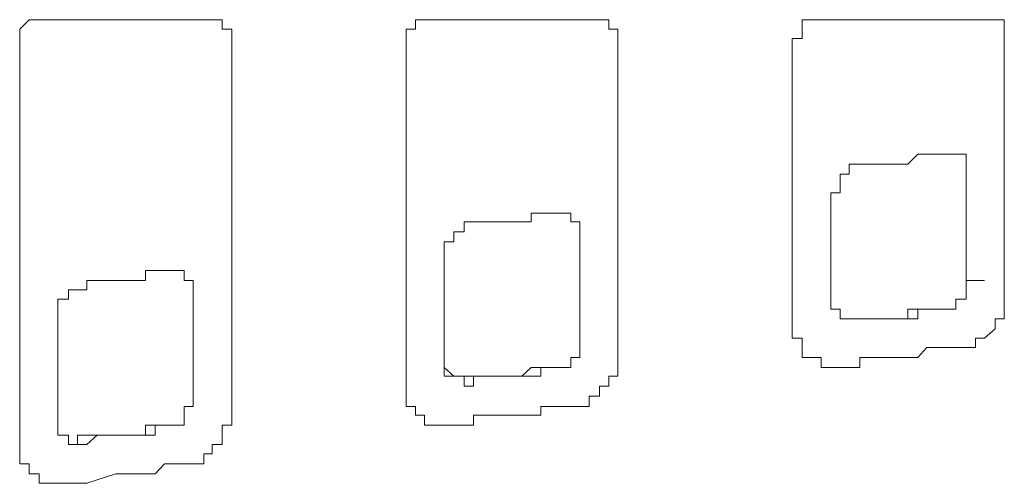
# Model space of a CAD drawing. Units: inches. Extents: x -809 to 1394, y -1366 to 282.
# Drawn here: x -628 to -615, y -581 to -575 of the extents above; entities that cross this region are included whole.
import ezdxf

# ---------------------------------------------------------------- set-up
doc = ezdxf.new("R2010")
doc.units = ezdxf.units.IN
doc.header["$MEASUREMENT"] = 0
doc.layers.add('图层 1', color=7, linetype='Continuous')

msp = doc.modelspace()

# ---------------------------------------------------------------- linework, layer by layer
at = {"layer": '图层 1', "color": 7, "lineweight": 9}
for points in [[(-624.818, -580.524), (-624.818, -580.412), (-624.818, -580.154), (-624.818, -579.535), (-624.818, -578.916), (-624.818, -578.417), (-624.818, -578.297), (-624.818, -578.168), (-624.818, -577.927), (-624.818, -577.669), (-624.818, -577.041), (-624.818, -576.938), (-624.818, -576.801), (-624.818, -576.68), (-624.818, -576.439), (-624.818, -576.31), (-624.818, -576.181), (-624.818, -576.061), (-624.818, -575.941), (-624.818, -575.812), (-624.818, -575.683), (-624.818, -575.562), (-624.943, -575.562), (-624.943, -575.442), (-625.072, -575.442), (-625.179, -575.442), (-625.433, -575.442), (-625.932, -575.442), (-626.177, -575.442), (-626.31, -575.442), (-626.551, -575.442), (-626.684, -575.442), (-626.804, -575.442), (-626.92, -575.442), (-627.058, -575.442), (-627.174, -575.442), (-627.299, -575.442), (-627.428, -575.442), (-627.548, -575.562), (-627.548, -575.683), (-627.548, -575.941), (-627.548, -576.181), (-627.548, -576.551), (-627.548, -576.801), (-627.548, -577.17), (-627.548, -577.428), (-627.548, -577.798), (-627.548, -578.039), (-627.548, -578.297), (-627.548, -578.417), (-627.548, -578.667), (-627.548, -579.036), (-627.548, -579.286), (-627.548, -579.656), (-627.548, -579.785), (-627.548, -579.914), (-627.548, -580.283), (-627.548, -580.412), (-627.548, -580.524), (-627.548, -580.653), (-627.548, -580.782), (-627.548, -580.902), (-627.548, -581.023), (-627.548, -581.152), (-627.428, -581.152), (-627.428, -581.281), (-627.299, -581.281), (-627.299, -581.401), (-627.174, -581.401), (-627.058, -581.401)], [(-621.967, -580.653), (-622.088, -580.653), (-622.204, -580.653), (-622.341, -580.653), (-622.341, -580.524), (-622.457, -580.524), (-622.457, -580.412), (-622.578, -580.412), (-622.578, -580.283), (-622.578, -580.154), (-622.578, -579.914), (-622.578, -579.286), (-622.578, -578.796), (-622.578, -578.297), (-622.578, -578.039), (-622.578, -577.927), (-622.578, -577.798), (-622.578, -577.54), (-622.578, -577.041), (-622.578, -576.938), (-622.578, -576.801), (-622.578, -576.68), (-622.578, -576.439), (-622.578, -576.31), (-622.578, -576.181), (-622.578, -576.061), (-622.578, -575.941), (-622.578, -575.812), (-622.578, -575.683), (-622.578, -575.562), (-622.457, -575.562), (-622.457, -575.442), (-622.341, -575.442), (-622.204, -575.442), (-622.088, -575.442), (-621.834, -575.442), (-621.344, -575.442), (-621.215, -575.442), (-621.09, -575.442), (-620.97, -575.442), (-620.716, -575.442), (-620.6, -575.442), (-620.462, -575.442), (-620.346, -575.442), (-620.226, -575.442), (-620.093, -575.442), (-619.972, -575.442), (-619.972, -575.562), (-619.856, -575.562), (-619.856, -575.683), (-619.856, -575.812), (-619.856, -575.941), (-619.856, -576.061), (-619.856, -576.551), (-619.856, -577.041), (-619.856, -577.54), (-619.856, -577.669), (-619.856, -577.798), (-619.856, -577.927), (-619.856, -578.168), (-619.856, -578.667), (-619.856, -578.796), (-619.856, -578.916), (-619.856, -579.165), (-619.856, -579.286), (-619.856, -579.415), (-619.856, -579.535), (-619.856, -579.656), (-619.856, -579.785), (-619.856, -579.914), (-619.856, -580.025), (-619.972, -580.025), (-619.972, -580.154), (-620.093, -580.154), (-620.093, -580.283), (-620.226, -580.283), (-620.226, -580.412), (-620.346, -580.412), (-620.462, -580.412), (-620.6, -580.412), (-620.716, -580.412), (-620.845, -580.412), (-620.845, -580.524), (-620.97, -580.524), (-621.09, -580.524), (-621.215, -580.524), (-621.344, -580.524), (-621.46, -580.524), (-621.597, -580.524), (-621.714, -580.524), (-621.714, -580.653), (-621.834, -580.653), (-621.967, -580.653), (-621.967, -580.653)], [(-616.997, -579.914), (-617.117, -579.914), (-617.242, -579.914), (-617.242, -579.785), (-617.371, -579.785), (-617.487, -579.785), (-617.487, -579.656), (-617.487, -579.535), (-617.616, -579.535), (-617.616, -579.415), (-617.616, -579.286), (-617.616, -578.916), (-617.616, -578.417), (-617.616, -578.039), (-617.616, -577.54), (-617.616, -577.428), (-617.616, -577.299), (-617.616, -577.17), (-617.616, -576.68), (-617.616, -576.551), (-617.616, -576.439), (-617.616, -576.181), (-617.616, -576.061), (-617.616, -575.941), (-617.616, -575.812), (-617.616, -575.683), (-617.487, -575.683), (-617.487, -575.562), (-617.487, -575.442), (-617.371, -575.442), (-617.242, -575.442), (-617.117, -575.442), (-616.997, -575.442), (-616.743, -575.442), (-616.498, -575.442), (-616.253, -575.442), (-616.128, -575.442), (-615.999, -575.442), (-615.746, -575.442), (-615.63, -575.442), (-615.509, -575.442), (-615.376, -575.442), (-615.256, -575.442), (-615.139, -575.442), (-615.002, -575.442), (-614.886, -575.442), (-614.886, -575.562), (-614.886, -575.683), (-614.886, -575.812), (-614.886, -575.941), (-614.886, -576.31), (-614.886, -576.68), (-614.886, -577.17), (-614.886, -577.299), (-614.886, -577.428), (-614.886, -577.669), (-614.886, -578.039), (-614.886, -578.168), (-614.886, -578.297), (-614.886, -578.417), (-614.886, -578.538), (-614.886, -578.667), (-614.886, -578.796), (-614.886, -578.916), (-614.886, -579.036), (-614.886, -579.165), (-614.886, -579.286), (-615.002, -579.286), (-615.002, -579.415), (-615.139, -579.535), (-615.256, -579.535), (-615.256, -579.656), (-615.376, -579.656), (-615.509, -579.656), (-615.63, -579.656), (-615.746, -579.656), (-615.883, -579.656), (-615.999, -579.785), (-616.128, -579.785), (-616.253, -579.785), (-616.373, -579.785), (-616.498, -579.785), (-616.627, -579.785), (-616.743, -579.785), (-616.743, -579.914), (-616.881, -579.914), (-616.997, -579.914), (-616.997, -579.914)], [(-615.376, -578.796), (-615.376, -578.667), (-615.376, -578.538), (-615.376, -578.417), (-615.376, -578.297), (-615.376, -578.168), (-615.376, -578.039), (-615.376, -577.927), (-615.376, -577.798), (-615.376, -577.669), (-615.376, -577.54), (-615.376, -577.428), (-615.376, -577.299), (-615.376, -577.17), (-615.509, -577.17), (-615.63, -577.17), (-615.746, -577.17), (-615.883, -577.17), (-615.999, -577.17), (-616.128, -577.299), (-616.253, -577.299), (-616.373, -577.299), (-616.498, -577.299), (-616.627, -577.299), (-616.743, -577.299), (-616.881, -577.299), (-616.881, -577.428), (-616.997, -577.428), (-616.997, -577.54), (-616.997, -577.669), (-617.117, -577.669)], [(-617.117, -577.669), (-617.117, -577.798), (-617.117, -577.927), (-617.117, -578.039), (-617.117, -578.168), (-617.117, -578.297), (-617.117, -578.417), (-617.117, -578.538), (-617.117, -578.667), (-617.117, -578.796), (-617.117, -578.916), (-617.117, -579.036), (-617.117, -579.165), (-616.997, -579.165), (-616.997, -579.286), (-616.881, -579.286), (-616.743, -579.286), (-616.627, -579.286), (-616.498, -579.286), (-616.373, -579.286), (-616.253, -579.286), (-616.128, -579.286), (-615.999, -579.286), (-615.999, -579.165), (-615.883, -579.165), (-615.746, -579.165), (-615.63, -579.165), (-615.509, -579.165), (-615.509, -579.036), (-615.376, -579.036), (-615.376, -578.916), (-615.376, -578.796)], [(-617.117, -577.669), (-617.117, -577.798), (-617.117, -577.927), (-617.117, -578.039), (-617.117, -578.168), (-617.117, -578.297), (-617.117, -578.417), (-617.117, -578.538), (-617.117, -578.667), (-617.117, -578.796), (-617.117, -578.916), (-617.117, -579.036), (-617.117, -579.165), (-616.997, -579.165), (-616.997, -579.286), (-616.881, -579.286), (-616.743, -579.286), (-616.627, -579.286), (-616.498, -579.286), (-616.373, -579.286), (-616.253, -579.286), (-616.128, -579.286), (-616.128, -579.165), (-615.999, -579.165), (-615.883, -579.165), (-615.746, -579.165), (-615.63, -579.165), (-615.509, -579.165), (-615.509, -579.036), (-615.376, -579.036), (-615.376, -578.916), (-615.376, -578.796)], [(-622.088, -579.914), (-622.088, -579.785), (-622.088, -579.656), (-622.088, -579.535), (-622.088, -579.415), (-622.088, -579.286), (-622.088, -579.165), (-622.088, -579.036), (-622.088, -578.916), (-622.088, -578.796), (-622.088, -578.667), (-622.088, -578.538), (-622.088, -578.417), (-622.088, -578.297), (-621.967, -578.297), (-621.967, -578.168), (-621.834, -578.168), (-621.834, -578.039), (-621.714, -578.039), (-621.597, -578.039), (-621.46, -578.039), (-621.344, -578.039), (-621.215, -578.039), (-621.09, -578.039), (-620.97, -578.039), (-620.97, -577.927), (-620.845, -577.927), (-620.716, -577.927), (-620.6, -577.927), (-620.462, -577.927), (-620.462, -578.039), (-620.346, -578.039), (-620.346, -578.168)], [(-620.346, -578.168), (-620.346, -578.297), (-620.346, -578.417), (-620.346, -578.538), (-620.346, -578.667), (-620.346, -578.796), (-620.346, -578.916), (-620.346, -579.036), (-620.346, -579.165), (-620.346, -579.286), (-620.346, -579.415), (-620.346, -579.535), (-620.346, -579.656), (-620.346, -579.785), (-620.462, -579.785), (-620.462, -579.914), (-620.6, -579.914), (-620.716, -579.914), (-620.845, -579.914), (-620.845, -580.025), (-620.97, -580.025), (-621.09, -580.025), (-621.215, -580.025), (-621.344, -580.025), (-621.46, -580.025), (-621.597, -580.025), (-621.714, -580.025), (-621.714, -580.154), (-621.834, -580.154), (-621.834, -580.025), (-621.967, -580.025), (-622.088, -580.025), (-622.088, -579.914)], [(-620.346, -578.168), (-620.346, -578.297), (-620.346, -578.417), (-620.346, -578.538), (-620.346, -578.667), (-620.346, -578.796), (-620.346, -578.916), (-620.346, -579.036), (-620.346, -579.165), (-620.346, -579.286), (-620.346, -579.415), (-620.346, -579.535), (-620.346, -579.656), (-620.346, -579.785), (-620.462, -579.785), (-620.462, -579.914), (-620.6, -579.914), (-620.716, -579.914), (-620.845, -579.914), (-620.97, -579.914), (-621.09, -580.025), (-621.215, -580.025), (-621.344, -580.025), (-621.46, -580.025), (-621.597, -580.025), (-621.714, -580.025), (-621.834, -580.025), (-621.967, -580.025), (-622.088, -579.914), (-622.088, -579.785)], [(-627.058, -579.165), (-627.058, -579.036), (-626.92, -579.036), (-626.92, -578.916), (-626.804, -578.916), (-626.684, -578.916), (-626.684, -578.796), (-626.551, -578.796), (-626.43, -578.796), (-626.31, -578.796), (-626.177, -578.796), (-626.061, -578.796), (-625.932, -578.796), (-625.932, -578.667), (-625.807, -578.667), (-625.686, -578.667), (-625.562, -578.667), (-625.433, -578.667), (-625.433, -578.796), (-625.317, -578.796), (-625.317, -578.916), (-625.317, -579.036), (-625.317, -579.165), (-625.317, -579.286), (-625.317, -579.415), (-625.317, -579.535), (-625.317, -579.656), (-625.317, -579.785), (-625.317, -579.914), (-625.317, -580.025), (-625.317, -580.154), (-625.317, -580.283), (-625.317, -580.412)], [(-615.376, -578.796), (-615.139, -578.796)], [(-625.317, -580.412), (-625.433, -580.412), (-625.433, -580.524), (-625.433, -580.653), (-625.562, -580.653), (-625.686, -580.653), (-625.807, -580.653), (-625.807, -580.782), (-625.932, -580.782), (-626.061, -580.782), (-626.177, -580.782), (-626.31, -580.782), (-626.43, -580.782), (-626.551, -580.782), (-626.684, -580.902), (-626.804, -580.902), (-626.92, -580.902), (-626.92, -580.782), (-627.058, -580.782), (-627.058, -580.653), (-627.058, -580.524), (-627.058, -580.412), (-627.058, -580.283), (-627.058, -580.154), (-627.058, -580.025), (-627.058, -579.914), (-627.058, -579.785), (-627.058, -579.656), (-627.058, -579.535), (-627.058, -579.415), (-627.058, -579.286), (-627.058, -579.165)], [(-625.317, -580.283), (-625.317, -580.412), (-625.433, -580.412), (-625.433, -580.524), (-625.433, -580.653), (-625.562, -580.653), (-625.686, -580.653), (-625.807, -580.653), (-625.932, -580.653), (-625.932, -580.782), (-626.061, -580.782), (-626.177, -580.782), (-626.31, -580.782), (-626.43, -580.782), (-626.551, -580.782), (-626.684, -580.782), (-626.804, -580.782), (-626.804, -580.902), (-626.92, -580.902), (-626.92, -580.782), (-627.058, -580.782), (-627.058, -580.653), (-627.058, -580.524), (-627.058, -580.412), (-627.058, -580.283), (-627.058, -580.154), (-627.058, -580.025), (-627.058, -579.914), (-627.058, -579.785), (-627.058, -579.656), (-627.058, -579.535), (-627.058, -579.415), (-627.058, -579.286), (-627.058, -579.165)], [(-622.088, -579.785), (-622.088, -579.914)], [(-625.317, -580.283), (-625.317, -580.412)], [(-627.058, -581.401), (-626.684, -581.401), (-626.31, -581.281), (-626.177, -581.281), (-626.061, -581.281), (-625.807, -581.281), (-625.686, -581.152), (-625.562, -581.152), (-625.433, -581.152), (-625.317, -581.152), (-625.179, -581.152), (-625.179, -581.023), (-625.072, -581.023), (-625.072, -580.902), (-624.943, -580.902), (-624.943, -580.782), (-624.943, -580.653), (-624.818, -580.653), (-624.818, -580.524)]]:
    msp.add_lwpolyline(points, dxfattribs=at)

doc.saveas('drawing.dxf')
